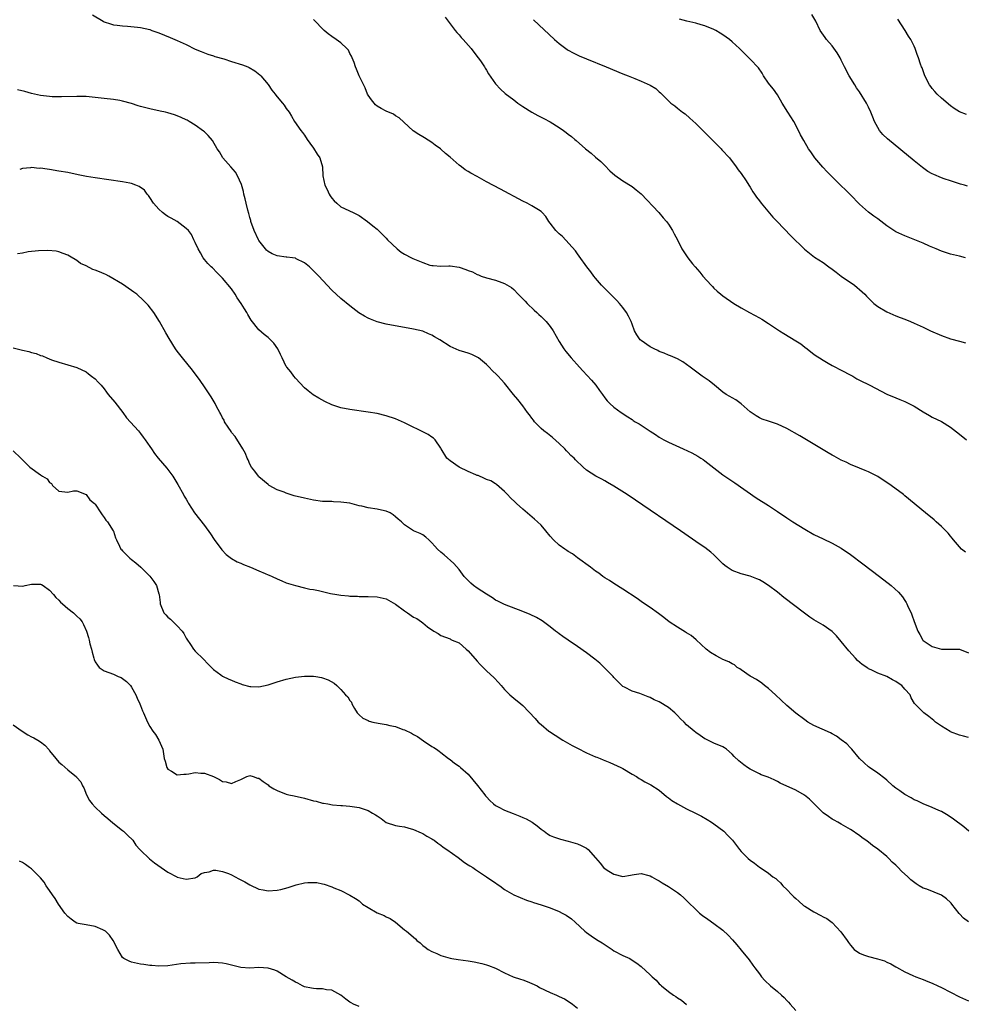
# Model space of a CAD drawing. Units: inches. Extents: x 2499592 to 2502000, y 1488000 to 1491000.
# Drawn here: x 2500560 to 2500768, y 1489697 to 1489913 of the extents above; entities that cross this region are included whole.
import ezdxf

# ---------------------------------------------------------------- set-up
doc = ezdxf.new("R2010")
doc.units = ezdxf.units.IN
doc.header["$MEASUREMENT"] = 0
doc.layers.add('LD24991488_10ft', color=111, linetype='Continuous')

msp = doc.modelspace()

# ---------------------------------------------------------------- linework, layer by layer
at = {"layer": 'LD24991488_10ft'}
for points, elevation in [([(2500576.41, 1489914.41), (2500578.77, 1489913), (2500579, 1489912.88), (2500580.4, 1489912.4), (2500581, 1489912.22), (2500581.86, 1489912.14), (2500583, 1489911.98), (2500584.08, 1489911.92), (2500586.31, 1489911.69), (2500587, 1489911.6), (2500589, 1489911.17), (2500589.43, 1489911), (2500591, 1489910.48), (2500593.46, 1489909.46), (2500595, 1489908.79), (2500597, 1489907.87), (2500599, 1489906.85), (2500600.33, 1489906.33), (2500601, 1489906.03), (2500601.76, 1489905.76), (2500603, 1489905.41), (2500603.28, 1489905.28), (2500605.25, 1489904.75), (2500607, 1489904.18), (2500609.42, 1489903.42), (2500610.57, 1489903), (2500610.87, 1489902.87), (2500612.11, 1489902.11), (2500613.22, 1489901.22), (2500613.43, 1489901), (2500615, 1489899.07), (2500615.84, 1489897.84), (2500616.55, 1489897), (2500616.73, 1489896.73), (2500617, 1489896.39), (2500618.17, 1489895), (2500618.54, 1489894.54), (2500619, 1489893.83), (2500619.61, 1489893), (2500620.17, 1489892.17), (2500620.85, 1489891), (2500622.18, 1489889), (2500622.55, 1489888.55), (2500623, 1489887.95), (2500623.61, 1489887), (2500624.18, 1489886.18), (2500625, 1489885.1), (2500625.79, 1489883.79), (2500626.35, 1489883), (2500626.96, 1489881), (2500627.04, 1489879), (2500627.48, 1489877), (2500628.02, 1489876.02), (2500628.46, 1489875), (2500628.65, 1489874.65), (2500629, 1489874.12), (2500629.54, 1489873.54), (2500630.09, 1489873), (2500631, 1489872.2), (2500633.71, 1489871), (2500634.57, 1489870.57), (2500635, 1489870.31), (2500636.85, 1489869), (2500638.03, 1489868.03), (2500639, 1489867.28), (2500640.16, 1489866.16), (2500641, 1489865.33), (2500641.28, 1489865), (2500643.36, 1489863), (2500644.29, 1489862.29), (2500645, 1489861.83), (2500646.51, 1489861), (2500646.84, 1489860.84), (2500649, 1489859.96), (2500650.58, 1489859.42), (2500651, 1489859.31), (2500651.3, 1489859.3), (2500653, 1489859.15), (2500654.77, 1489859.23), (2500655, 1489859.25), (2500657, 1489858.94), (2500658.48, 1489858.48), (2500659, 1489858.24), (2500659.94, 1489857.94), (2500661, 1489857.34), (2500661.25, 1489857.25), (2500661.82, 1489857), (2500663, 1489856.62), (2500665, 1489856.09), (2500666.42, 1489855.58), (2500667, 1489855.4), (2500668.49, 1489854.49), (2500669, 1489854.04), (2500669.96, 1489853), (2500670.5, 1489852.5), (2500671.51, 1489851.51), (2500671.95, 1489851), (2500673.53, 1489849.53), (2500674.09, 1489849), (2500674.53, 1489848.53), (2500675, 1489848.12), (2500676.12, 1489847), (2500677, 1489845.9), (2500677.64, 1489845), (2500679, 1489842.61), (2500680.02, 1489841), (2500680.43, 1489840.43), (2500681.61, 1489839), (2500683.45, 1489837), (2500684.21, 1489836.21), (2500686.13, 1489834.13), (2500687.05, 1489833), (2500687.88, 1489831.88), (2500688.49, 1489831), (2500689, 1489830.21), (2500689.57, 1489829.57), (2500690.13, 1489829), (2500691, 1489828.22), (2500692.63, 1489827), (2500694.09, 1489826.09), (2500695, 1489825.46), (2500695.29, 1489825.29), (2500695.72, 1489825), (2500696.56, 1489824.56), (2500699, 1489822.9), (2500700.17, 1489822.17), (2500701, 1489821.59), (2500702.02, 1489821), (2500703, 1489820.52), (2500706.22, 1489819), (2500708.14, 1489818.14), (2500709.45, 1489817.45), (2500710.13, 1489817), (2500710.67, 1489816.67), (2500711, 1489816.43), (2500713, 1489814.87), (2500715, 1489813.35), (2500717.59, 1489811.59), (2500722.28, 1489808.28), (2500725, 1489806.57), (2500727, 1489805.25), (2500729, 1489803.89), (2500730.35, 1489803), (2500733, 1489801.38), (2500735, 1489800.22), (2500737, 1489799.24), (2500739, 1489798.32), (2500741, 1489797.19), (2500743, 1489795.78), (2500745.73, 1489793.73), (2500749.43, 1489791), (2500751.98, 1489789), (2500753.56, 1489787.56), (2500754.49, 1489786.49), (2500755, 1489785.69), (2500755.29, 1489785.29), (2500755.44, 1489785), (2500755.73, 1489784.26), (2500756.33, 1489783), (2500756.53, 1489782.53), (2500757, 1489781.08), (2500757.83, 1489779), (2500758.23, 1489778.23), (2500758.92, 1489777), (2500759, 1489776.92), (2500761, 1489775.63), (2500763, 1489775.01), (2500765, 1489774.99), (2500766.99, 1489774.99), (2500769, 1489774.2)], 8590), ([(2500768.31, 1489796.31), (2500767.43, 1489797), (2500767, 1489797.47), (2500765.69, 1489799), (2500765.39, 1489799.39), (2500765, 1489799.82), (2500764.48, 1489800.48), (2500763, 1489801.95), (2500761.88, 1489803), (2500761.41, 1489803.41), (2500759.51, 1489805), (2500755, 1489808.71), (2500754.64, 1489809), (2500751.98, 1489811), (2500751, 1489811.67), (2500750.18, 1489812.18), (2500749, 1489812.98), (2500747, 1489814.01), (2500746.28, 1489814.28), (2500745, 1489814.81), (2500743, 1489815.6), (2500742.07, 1489816.07), (2500741, 1489816.54), (2500739.41, 1489817.41), (2500739, 1489817.62), (2500738.14, 1489818.14), (2500737, 1489818.78), (2500731.86, 1489821.86), (2500729, 1489823.5), (2500727, 1489824.48), (2500725, 1489825.14), (2500723.59, 1489825.59), (2500723, 1489825.82), (2500722.27, 1489826.27), (2500721, 1489827.16), (2500719, 1489828.92), (2500717.82, 1489829.82), (2500717, 1489830.21), (2500716.52, 1489830.52), (2500715.67, 1489831), (2500715, 1489831.48), (2500713.1, 1489833), (2500711.99, 1489833.99), (2500710.45, 1489835), (2500707.76, 1489837), (2500707, 1489837.59), (2500706.14, 1489838.14), (2500705, 1489838.79), (2500703.46, 1489839.46), (2500703, 1489839.64), (2500702.08, 1489840.08), (2500701, 1489840.46), (2500700.66, 1489840.66), (2500699.87, 1489841), (2500699, 1489841.45), (2500697, 1489842.83), (2500696.81, 1489843), (2500696.06, 1489844.06), (2500695.54, 1489845), (2500695, 1489846.4), (2500694.8, 1489847), (2500694.21, 1489848.21), (2500693.8, 1489849), (2500693, 1489850.07), (2500692.23, 1489851), (2500691.66, 1489851.66), (2500690.3, 1489853), (2500688.33, 1489855), (2500687, 1489856.52), (2500686.59, 1489857), (2500685.93, 1489857.93), (2500685.09, 1489859), (2500683.41, 1489861.41), (2500683, 1489861.86), (2500682.57, 1489862.57), (2500679.71, 1489865.71), (2500679, 1489866.28), (2500678.62, 1489866.62), (2500678.24, 1489867), (2500677, 1489868.66), (2500676.72, 1489869), (2500676.07, 1489870.07), (2500675.22, 1489871), (2500675, 1489871.22), (2500674.47, 1489871.53), (2500673, 1489872.46), (2500671.99, 1489873), (2500671, 1489873.5), (2500666.09, 1489876.09), (2500663, 1489877.74), (2500661, 1489878.86), (2500659.6, 1489879.6), (2500659, 1489880.02), (2500658.34, 1489880.34), (2500657.51, 1489881), (2500657, 1489881.38), (2500655, 1489883.13), (2500653.97, 1489883.97), (2500653, 1489884.9), (2500652.88, 1489885), (2500651.76, 1489885.76), (2500651, 1489886.35), (2500649.36, 1489887.36), (2500649, 1489887.63), (2500648.13, 1489888.13), (2500646.93, 1489888.93), (2500643.79, 1489891.79), (2500643, 1489892.23), (2500642.55, 1489892.55), (2500641, 1489893.21), (2500639.86, 1489893.86), (2500639, 1489894.34), (2500638.64, 1489894.64), (2500638.32, 1489895), (2500637.76, 1489895.76), (2500637, 1489896.79), (2500636.89, 1489897), (2500636.34, 1489898.34), (2500635, 1489901.04), (2500634.48, 1489902.48), (2500634.23, 1489903), (2500633.94, 1489903.94), (2500633.46, 1489905), (2500633.33, 1489905.33), (2500633, 1489905.9), (2500632.65, 1489906.64), (2500632.33, 1489907), (2500631, 1489908.24), (2500630.01, 1489909), (2500629, 1489909.68), (2500628.25, 1489910.25), (2500627.37, 1489911), (2500627, 1489911.33), (2500625.36, 1489913), (2500625, 1489913.42)], 8600), ([(2500653.91, 1489913.91), (2500654.56, 1489913), (2500655, 1489912.46), (2500656.14, 1489911), (2500656.53, 1489910.53), (2500657, 1489910.01), (2500657.46, 1489909.46), (2500657.88, 1489909), (2500659.62, 1489907), (2500660.2, 1489906.2), (2500661.22, 1489905), (2500661.71, 1489904.29), (2500662.56, 1489903), (2500662.7, 1489902.7), (2500663, 1489902.25), (2500663.44, 1489901.44), (2500665, 1489899.27), (2500666.06, 1489898.06), (2500667.13, 1489897.13), (2500669, 1489895.7), (2500669.94, 1489895), (2500671, 1489894.27), (2500673, 1489893), (2500674.29, 1489892.29), (2500675.61, 1489891.61), (2500677, 1489890.87), (2500679, 1489889.62), (2500679.92, 1489889), (2500680.55, 1489888.55), (2500681, 1489888.18), (2500681.67, 1489887.67), (2500682.45, 1489887), (2500682.76, 1489886.76), (2500684.8, 1489885), (2500686.03, 1489884.03), (2500687, 1489883.13), (2500688.15, 1489882.15), (2500689, 1489881.3), (2500690.16, 1489880.16), (2500691.21, 1489879.21), (2500693, 1489877.95), (2500695, 1489876.67), (2500695.95, 1489875.95), (2500697, 1489875.07), (2500700.91, 1489871), (2500701.83, 1489869.83), (2500702.57, 1489869), (2500703, 1489868.38), (2500703.91, 1489867), (2500704.26, 1489866.26), (2500704.97, 1489865), (2500705.97, 1489863), (2500706.36, 1489862.36), (2500707.27, 1489861), (2500708.32, 1489859.68), (2500708.87, 1489859), (2500709.88, 1489857.88), (2500710.58, 1489857), (2500712.4, 1489855), (2500712.71, 1489854.71), (2500713, 1489854.38), (2500713.72, 1489853.72), (2500714.55, 1489853), (2500715, 1489852.66), (2500717.41, 1489851), (2500719, 1489850.01), (2500720.79, 1489849), (2500723, 1489847.82), (2500723.52, 1489847.52), (2500725, 1489846.6), (2500727.39, 1489845), (2500728.38, 1489844.38), (2500731, 1489842.8), (2500732.08, 1489842.08), (2500733, 1489841.41), (2500733.52, 1489841), (2500734.33, 1489840.33), (2500735, 1489839.85), (2500735.47, 1489839.47), (2500736.19, 1489839), (2500737, 1489838.49), (2500738.12, 1489837.88), (2500739, 1489837.38), (2500739.73, 1489837), (2500740.55, 1489836.55), (2500743.51, 1489835), (2500744.45, 1489834.45), (2500745, 1489834.15), (2500747.28, 1489833), (2500751, 1489831.06), (2500753, 1489830.21), (2500753.88, 1489829.88), (2500755, 1489829.41), (2500757, 1489828.38), (2500759, 1489827.14), (2500760.36, 1489826.36), (2500761, 1489826.02), (2500763.02, 1489825.02), (2500765, 1489823.82), (2500767, 1489822.26), (2500768.56, 1489821)], 8610), ([(2500673.35, 1489913.35), (2500677.96, 1489909), (2500679, 1489908.09), (2500680.46, 1489907), (2500680.77, 1489906.77), (2500681, 1489906.64), (2500682.05, 1489906.05), (2500683.41, 1489905.41), (2500685, 1489904.74), (2500689.32, 1489903), (2500693, 1489901.46), (2500694.18, 1489901), (2500695.59, 1489900.41), (2500697, 1489899.87), (2500698.99, 1489898.99), (2500700.22, 1489898.22), (2500701, 1489897.49), (2500701.26, 1489897.26), (2500703, 1489895.52), (2500703.55, 1489895), (2500704.39, 1489894.39), (2500705, 1489893.89), (2500706.13, 1489893), (2500706.65, 1489892.65), (2500707.74, 1489891.74), (2500709, 1489890.53), (2500711.78, 1489887.78), (2500714.57, 1489885), (2500714.76, 1489884.76), (2500716.4, 1489883), (2500717.91, 1489881), (2500718.32, 1489880.32), (2500719, 1489879.51), (2500720.08, 1489877.92), (2500720.67, 1489877), (2500720.79, 1489876.79), (2500721, 1489876.52), (2500721.53, 1489875.53), (2500721.9, 1489875), (2500722.33, 1489874.33), (2500723, 1489873.54), (2500723.39, 1489873), (2500725.97, 1489869.97), (2500726.94, 1489869), (2500729.88, 1489865.88), (2500732.93, 1489862.93), (2500734, 1489862), (2500735.14, 1489861.14), (2500737, 1489859.95), (2500738.27, 1489859), (2500739, 1489858.5), (2500739.84, 1489857.84), (2500741, 1489856.99), (2500743.87, 1489855), (2500744.5, 1489854.5), (2500745, 1489854.07), (2500746.16, 1489853), (2500746.57, 1489852.57), (2500747.56, 1489851.56), (2500748.17, 1489851), (2500749, 1489850.35), (2500751, 1489849.11), (2500753, 1489848.25), (2500753.93, 1489847.93), (2500755, 1489847.52), (2500756.19, 1489847), (2500757, 1489846.67), (2500759, 1489845.76), (2500760.61, 1489845), (2500763, 1489843.97), (2500765, 1489843.23), (2500767, 1489842.68), (2500768.34, 1489842.34)], 8620), ([(2500768.3, 1489861), (2500767, 1489861.35), (2500765.66, 1489861.66), (2500765, 1489861.85), (2500764.12, 1489862.12), (2500763, 1489862.51), (2500761.87, 1489863), (2500760.4, 1489863.6), (2500759, 1489864.2), (2500755, 1489865.83), (2500753, 1489866.75), (2500752.58, 1489867), (2500751, 1489868.05), (2500749, 1489869.56), (2500748.17, 1489870.17), (2500747, 1489871.07), (2500745, 1489872.79), (2500743, 1489874.82), (2500741.93, 1489875.93), (2500741, 1489876.82), (2500738.79, 1489879), (2500737.92, 1489879.92), (2500736.92, 1489880.92), (2500735.17, 1489883), (2500734.28, 1489884.28), (2500733.83, 1489885), (2500732.76, 1489886.76), (2500732.07, 1489888.07), (2500731.62, 1489889), (2500730.54, 1489891), (2500729.23, 1489893), (2500728.03, 1489895), (2500727, 1489896.82), (2500726.1, 1489898.1), (2500725.3, 1489899), (2500725, 1489899.42), (2500723.94, 1489901), (2500723.59, 1489901.59), (2500722.78, 1489902.78), (2500721, 1489904.7), (2500719.81, 1489905.81), (2500718.63, 1489907), (2500717, 1489908.5), (2500716.44, 1489909), (2500715, 1489910.02), (2500714.39, 1489910.39), (2500713.42, 1489911), (2500713, 1489911.21), (2500711, 1489912.01), (2500710.21, 1489912.21), (2500709, 1489912.6), (2500707.04, 1489913.04), (2500705.47, 1489913.47)], 8630), ([(2500768.76, 1489876.76), (2500768.05, 1489877), (2500767.22, 1489877.22), (2500766.55, 1489877.45), (2500765, 1489877.92), (2500763.6, 1489878.4), (2500763, 1489878.62), (2500761.32, 1489879.32), (2500761, 1489879.46), (2500760.02, 1489880.02), (2500758.83, 1489880.83), (2500757, 1489882.33), (2500751.17, 1489887.17), (2500750.13, 1489888.13), (2500749.42, 1489889), (2500749, 1489889.63), (2500748.31, 1489891), (2500747.91, 1489891.92), (2500747.5, 1489893), (2500747, 1489894.15), (2500746.55, 1489895), (2500745, 1489897.48), (2500744.36, 1489898.36), (2500743.95, 1489899), (2500742.75, 1489901), (2500741.71, 1489903), (2500741, 1489904.46), (2500740.72, 1489905), (2500740.08, 1489906.08), (2500739, 1489907.63), (2500737.78, 1489909), (2500737.43, 1489909.43), (2500736.39, 1489911), (2500735.44, 1489913), (2500734.51, 1489914.51)], 8640), ([(2500768.52, 1489892.52), (2500767, 1489893.11), (2500765.83, 1489893.83), (2500765, 1489894.44), (2500763, 1489896.13), (2500762.09, 1489897), (2500761.56, 1489897.56), (2500761, 1489898.2), (2500760.66, 1489898.66), (2500760.42, 1489899), (2500759.37, 1489901), (2500758.76, 1489902.76), (2500758.64, 1489903), (2500758.41, 1489903.59), (2500757.95, 1489905), (2500757.69, 1489905.69), (2500757.25, 1489907), (2500757, 1489907.55), (2500756.26, 1489909), (2500755.75, 1489909.75), (2500755.05, 1489911), (2500754.22, 1489912.22), (2500753.44, 1489913.44)], 8650), ([(2500769, 1489755.6), (2500767.89, 1489755.89), (2500767, 1489756.08), (2500765, 1489756.84), (2500764.9, 1489756.9), (2500763, 1489758.07), (2500761.74, 1489759), (2500761.34, 1489759.34), (2500761, 1489759.66), (2500760.24, 1489760.24), (2500759.15, 1489761), (2500757.18, 1489763), (2500757.1, 1489763.1), (2500756.35, 1489764.35), (2500756.12, 1489765), (2500755, 1489766.22), (2500754.34, 1489767), (2500753.52, 1489767.52), (2500753, 1489767.9), (2500752.27, 1489768.27), (2500751.02, 1489769), (2500749, 1489769.74), (2500747.54, 1489770.46), (2500747, 1489770.7), (2500746.8, 1489770.8), (2500745.61, 1489771.61), (2500744.53, 1489772.53), (2500744.09, 1489773), (2500742.65, 1489774.65), (2500741, 1489776.72), (2500739.93, 1489777.93), (2500739, 1489778.87), (2500737, 1489780.3), (2500735, 1489781.48), (2500734.07, 1489782.07), (2500732.91, 1489782.91), (2500728.4, 1489786.4), (2500727, 1489787.5), (2500725.01, 1489789.01), (2500723.77, 1489789.77), (2500723, 1489790.23), (2500722.47, 1489790.47), (2500721, 1489791.04), (2500719, 1489791.56), (2500717, 1489792.31), (2500715.91, 1489793), (2500715.38, 1489793.38), (2500715, 1489793.73), (2500713.69, 1489795), (2500713, 1489795.72), (2500712.32, 1489796.32), (2500711, 1489797.35), (2500710.01, 1489798.01), (2500705.69, 1489801), (2500695.79, 1489807.79), (2500693.97, 1489809), (2500691, 1489810.84), (2500689.63, 1489811.63), (2500689, 1489812.02), (2500688.34, 1489812.34), (2500687.03, 1489813.03), (2500685, 1489814.35), (2500684.28, 1489815), (2500682.6, 1489816.6), (2500682.26, 1489817), (2500681.58, 1489817.58), (2500681, 1489818.21), (2500680.57, 1489818.57), (2500680.2, 1489819), (2500679, 1489820.21), (2500677.51, 1489821.51), (2500676.41, 1489822.41), (2500675.62, 1489823), (2500675, 1489823.49), (2500674.27, 1489824.27), (2500673.55, 1489825), (2500673.32, 1489825.32), (2500673, 1489825.74), (2500672.49, 1489826.49), (2500672.05, 1489827), (2500671, 1489828.47), (2500669.88, 1489829.88), (2500668.96, 1489831), (2500667, 1489833.44), (2500666.26, 1489834.26), (2500665.56, 1489835), (2500665.27, 1489835.27), (2500664.28, 1489836.28), (2500663.59, 1489837), (2500663, 1489837.55), (2500661.28, 1489839), (2500661.12, 1489839.12), (2500661, 1489839.2), (2500659.77, 1489839.77), (2500659, 1489840.05), (2500658.28, 1489840.28), (2500657, 1489840.62), (2500655, 1489841.53), (2500652.75, 1489843), (2500651.62, 1489843.62), (2500651, 1489844.01), (2500650.28, 1489844.28), (2500649, 1489844.86), (2500647, 1489845.37), (2500641, 1489846.46), (2500639, 1489846.96), (2500637.51, 1489847.51), (2500637, 1489847.73), (2500636.17, 1489848.17), (2500634.94, 1489848.94), (2500633, 1489850.44), (2500631, 1489852.09), (2500629, 1489853.9), (2500628, 1489855), (2500626.13, 1489857), (2500625.56, 1489857.56), (2500625, 1489858.18), (2500624.57, 1489858.57), (2500624.11, 1489859), (2500623, 1489859.94), (2500621.2, 1489860.8), (2500621, 1489860.91), (2500620.38, 1489861), (2500619.14, 1489861.14), (2500619, 1489861.14), (2500617, 1489861.42), (2500615.9, 1489861.9), (2500615, 1489862.43), (2500614.69, 1489862.69), (2500614.41, 1489863), (2500613, 1489864.81), (2500612.88, 1489865), (2500611.95, 1489867), (2500611.24, 1489869), (2500611.2, 1489869.2), (2500611, 1489869.84), (2500610.75, 1489870.75), (2500610.54, 1489871.46), (2500610.18, 1489873), (2500609.99, 1489873.99), (2500609.71, 1489875), (2500609.6, 1489875.6), (2500609.15, 1489877.15), (2500608.29, 1489879), (2500607.84, 1489879.84), (2500606.8, 1489881), (2500605.07, 1489883), (2500604.31, 1489884.31), (2500603.85, 1489885), (2500602.77, 1489886.77), (2500601.86, 1489887.86), (2500601, 1489888.7), (2500600.84, 1489888.84), (2500599, 1489890.18), (2500597.68, 1489891), (2500597.24, 1489891.24), (2500597, 1489891.37), (2500595.88, 1489891.88), (2500595, 1489892.22), (2500594.42, 1489892.42), (2500593, 1489892.87), (2500592.47, 1489893), (2500591.27, 1489893.27), (2500589, 1489893.73), (2500587, 1489894.27), (2500586.43, 1489894.43), (2500585, 1489894.91), (2500583, 1489895.45), (2500582.43, 1489895.57), (2500581, 1489895.83), (2500579, 1489896.06), (2500575, 1489896.45), (2500573, 1489896.49), (2500569.63, 1489896.37), (2500567.58, 1489896.42), (2500567, 1489896.47), (2500565, 1489896.69), (2500563, 1489897.12), (2500561.56, 1489897.56), (2500559.95, 1489897.95)], 8580), ([(2500769.04, 1489735), (2500767.93, 1489735.93), (2500765.65, 1489737.65), (2500764.48, 1489738.48), (2500763, 1489739.33), (2500762.43, 1489739.57), (2500761, 1489740.22), (2500759, 1489741.03), (2500757.67, 1489741.67), (2500757, 1489741.93), (2500756.33, 1489742.33), (2500755, 1489743.05), (2500753.84, 1489743.84), (2500753, 1489744.47), (2500752.34, 1489745), (2500751, 1489746.2), (2500750.56, 1489746.56), (2500749, 1489747.74), (2500747.19, 1489749), (2500747, 1489749.16), (2500746.03, 1489750.03), (2500745.02, 1489751), (2500743.3, 1489753), (2500743.18, 1489753.18), (2500743, 1489753.33), (2500742.21, 1489754.21), (2500741, 1489755.09), (2500739.92, 1489755.92), (2500739, 1489756.38), (2500738.61, 1489756.61), (2500735, 1489758.21), (2500733.67, 1489759), (2500733, 1489759.45), (2500730.98, 1489760.98), (2500729, 1489762.64), (2500727.78, 1489763.78), (2500726.57, 1489765), (2500725, 1489766.33), (2500724.14, 1489767), (2500723.52, 1489767.52), (2500722.33, 1489768.33), (2500721.15, 1489769), (2500721, 1489769.11), (2500719, 1489770.46), (2500718.69, 1489770.69), (2500718.15, 1489771), (2500717.53, 1489771.53), (2500717, 1489771.77), (2500716.26, 1489772.26), (2500715, 1489772.75), (2500714.45, 1489773), (2500713.51, 1489773.51), (2500712.25, 1489774.25), (2500711.33, 1489775), (2500709.09, 1489777.09), (2500707.99, 1489777.99), (2500707, 1489778.6), (2500706.77, 1489778.77), (2500705, 1489779.84), (2500703.19, 1489781), (2500701.97, 1489781.97), (2500700.83, 1489782.83), (2500699, 1489784.13), (2500697.75, 1489785), (2500697, 1489785.5), (2500696.13, 1489786.13), (2500693, 1489788.23), (2500691, 1489789.46), (2500690.07, 1489790.07), (2500689, 1489790.7), (2500688.59, 1489791), (2500687.71, 1489791.71), (2500687, 1489792.16), (2500685.9, 1489793), (2500683, 1489795.11), (2500681.95, 1489795.95), (2500681, 1489796.5), (2500680.71, 1489796.71), (2500680.23, 1489797), (2500679, 1489797.89), (2500677.78, 1489799), (2500677, 1489799.87), (2500676.09, 1489801), (2500675, 1489802.23), (2500674.25, 1489803), (2500673.6, 1489803.6), (2500671, 1489805.77), (2500669.6, 1489807), (2500669.29, 1489807.29), (2500668.28, 1489808.28), (2500667.61, 1489809), (2500667, 1489809.69), (2500665.23, 1489811.23), (2500665, 1489811.35), (2500663.97, 1489811.97), (2500663, 1489812.32), (2500662.56, 1489812.55), (2500661.16, 1489813.16), (2500661, 1489813.21), (2500660.65, 1489813.34), (2500659, 1489814.07), (2500656.99, 1489814.99), (2500655, 1489816.43), (2500654.3, 1489817), (2500653.08, 1489819), (2500653, 1489819.17), (2500651.74, 1489821), (2500651.39, 1489821.39), (2500651, 1489821.62), (2500650.19, 1489822.19), (2500649, 1489822.76), (2500648.56, 1489823), (2500646.18, 1489824.18), (2500645, 1489824.75), (2500643, 1489825.61), (2500641, 1489826.3), (2500639, 1489826.79), (2500637, 1489827.12), (2500633, 1489827.67), (2500631, 1489828.07), (2500629, 1489828.74), (2500627.47, 1489829.47), (2500626.17, 1489830.17), (2500624.93, 1489830.93), (2500623.79, 1489831.79), (2500623, 1489832.46), (2500621, 1489834.6), (2500620.67, 1489835), (2500619.99, 1489835.99), (2500619.1, 1489837), (2500619, 1489837.16), (2500618.1, 1489839), (2500617.77, 1489839.77), (2500617.13, 1489841), (2500616.25, 1489842.25), (2500615.27, 1489843.27), (2500615, 1489843.51), (2500614.14, 1489844.14), (2500613, 1489845.16), (2500611.28, 1489847.28), (2500610.53, 1489848.53), (2500610.31, 1489849), (2500609.79, 1489849.79), (2500609.09, 1489851), (2500608.25, 1489852.25), (2500607.79, 1489853), (2500607, 1489854.17), (2500605, 1489856.56), (2500603.76, 1489857.76), (2500602.78, 1489858.78), (2500602.53, 1489859), (2500601.8, 1489859.8), (2500601, 1489860.63), (2500600.74, 1489861), (2500600.13, 1489862.13), (2500599.62, 1489863), (2500599, 1489864.35), (2500598.72, 1489865), (2500598.17, 1489866.17), (2500597.49, 1489867), (2500597, 1489867.49), (2500595, 1489868.98), (2500593.74, 1489869.74), (2500593, 1489870.12), (2500592.49, 1489870.49), (2500591.82, 1489871), (2500591, 1489871.73), (2500589.81, 1489873), (2500589, 1489874.29), (2500588.71, 1489874.71), (2500588.44, 1489875), (2500587.85, 1489875.85), (2500586.69, 1489876.69), (2500585.94, 1489877), (2500585, 1489877.33), (2500584.61, 1489877.39), (2500583, 1489877.71), (2500577, 1489878.57), (2500575.12, 1489878.88), (2500573.25, 1489879.25), (2500571, 1489879.74), (2500569, 1489880.09), (2500567, 1489880.41), (2500566.46, 1489880.46), (2500565, 1489880.68), (2500564.66, 1489880.66), (2500563, 1489880.83), (2500562.78, 1489880.78), (2500561, 1489880.64), (2500560.41, 1489880.41)], 8570), ([(2500769, 1489715.09), (2500767.89, 1489715.89), (2500767, 1489716.81), (2500766.9, 1489716.9), (2500765.28, 1489719), (2500765.17, 1489719.17), (2500765, 1489719.33), (2500764.13, 1489720.13), (2500763, 1489720.93), (2500759.77, 1489722.23), (2500759, 1489722.48), (2500758.1, 1489723), (2500757.43, 1489723.43), (2500756.31, 1489724.31), (2500755.6, 1489725), (2500754.23, 1489726.23), (2500753.54, 1489727), (2500753, 1489727.51), (2500752.22, 1489728.22), (2500751.48, 1489729), (2500751, 1489729.42), (2500749, 1489731.07), (2500747.87, 1489731.87), (2500747, 1489732.58), (2500746.42, 1489733), (2500745.57, 1489733.57), (2500745, 1489734.04), (2500744.41, 1489734.42), (2500743.61, 1489735), (2500743, 1489735.4), (2500741, 1489736.58), (2500740.25, 1489737), (2500739.41, 1489737.41), (2500739, 1489737.66), (2500738.2, 1489738.2), (2500737, 1489739.06), (2500734.02, 1489742.02), (2500732.92, 1489742.92), (2500731, 1489744.02), (2500727.59, 1489745.59), (2500727, 1489745.92), (2500726.27, 1489746.27), (2500724.9, 1489746.89), (2500723.41, 1489747.41), (2500723, 1489747.6), (2500721, 1489748.61), (2500720.4, 1489749), (2500719.58, 1489749.58), (2500718.46, 1489750.46), (2500717.45, 1489751.45), (2500717, 1489751.96), (2500715.76, 1489753), (2500715.31, 1489753.31), (2500715, 1489753.51), (2500713, 1489754.34), (2500711.68, 1489755), (2500711.2, 1489755.2), (2500711, 1489755.31), (2500710, 1489756), (2500709, 1489756.72), (2500708.69, 1489757), (2500707, 1489758.41), (2500706.45, 1489759), (2500705.69, 1489759.69), (2500705, 1489760.45), (2500704.4, 1489761), (2500703, 1489762.18), (2500701, 1489763.41), (2500699.9, 1489763.9), (2500699, 1489764.39), (2500698.53, 1489764.53), (2500696.75, 1489765.25), (2500695, 1489765.76), (2500693.35, 1489766.65), (2500693, 1489766.82), (2500691.89, 1489767.89), (2500691, 1489768.8), (2500690.83, 1489769), (2500688.91, 1489771), (2500687.91, 1489771.91), (2500686.84, 1489772.84), (2500685, 1489774.22), (2500683, 1489775.59), (2500680.98, 1489777), (2500679.79, 1489777.79), (2500679, 1489778.4), (2500678.65, 1489778.65), (2500678.22, 1489779), (2500677, 1489779.93), (2500675.23, 1489781.23), (2500673.98, 1489781.98), (2500672.63, 1489782.63), (2500671, 1489783.31), (2500667, 1489784.79), (2500665.54, 1489785.54), (2500665, 1489785.78), (2500664.31, 1489786.31), (2500663, 1489787.06), (2500661, 1489788.39), (2500660.15, 1489789), (2500659.54, 1489789.54), (2500658.52, 1489790.52), (2500658.1, 1489791), (2500657, 1489792.52), (2500655.86, 1489793.86), (2500653.73, 1489795.73), (2500653, 1489796.33), (2500652.24, 1489797), (2500651.64, 1489797.64), (2500651, 1489798.37), (2500650.31, 1489799), (2500649.65, 1489799.65), (2500649, 1489800.12), (2500648.44, 1489800.44), (2500647, 1489801.04), (2500645, 1489802.3), (2500644.3, 1489803), (2500643.57, 1489803.57), (2500643, 1489804.12), (2500642.53, 1489804.53), (2500641.82, 1489805), (2500641, 1489805.36), (2500640.59, 1489805.41), (2500639, 1489805.74), (2500637, 1489806.04), (2500635.6, 1489806.4), (2500635, 1489806.53), (2500633, 1489807.06), (2500631, 1489807.35), (2500629.39, 1489807.39), (2500629, 1489807.43), (2500627.47, 1489807.47), (2500627, 1489807.49), (2500625, 1489807.75), (2500623, 1489808.17), (2500620.74, 1489808.74), (2500619, 1489809.28), (2500618.51, 1489809.49), (2500617, 1489810.06), (2500615.26, 1489811), (2500615, 1489811.17), (2500613, 1489812.87), (2500612.88, 1489813), (2500612.1, 1489814.1), (2500611.36, 1489815), (2500611, 1489815.69), (2500610.61, 1489816.61), (2500610.38, 1489817), (2500610.02, 1489818.02), (2500609.46, 1489819), (2500607.77, 1489821.77), (2500607, 1489822.62), (2500606.86, 1489822.86), (2500606.22, 1489823.78), (2500605.46, 1489825), (2500605.33, 1489825.33), (2500605, 1489825.85), (2500604.63, 1489826.63), (2500604.38, 1489827), (2500603.67, 1489828.33), (2500603.35, 1489829), (2500602.48, 1489830.48), (2500601, 1489832.67), (2500600.05, 1489834.05), (2500598.36, 1489836.36), (2500596.18, 1489839), (2500595, 1489840.51), (2500594.66, 1489841), (2500593.25, 1489843.25), (2500592.54, 1489844.54), (2500591.14, 1489847), (2500589.88, 1489849), (2500588.62, 1489850.62), (2500588.31, 1489851), (2500587.64, 1489851.64), (2500586.14, 1489853), (2500585.5, 1489853.5), (2500585, 1489853.85), (2500583, 1489855.19), (2500580.02, 1489857), (2500579.35, 1489857.35), (2500579, 1489857.47), (2500577.93, 1489857.93), (2500577, 1489858.31), (2500576.48, 1489858.48), (2500575, 1489859.24), (2500573.78, 1489859.78), (2500573, 1489860.41), (2500571.35, 1489861.35), (2500571, 1489861.62), (2500569.97, 1489861.97), (2500569, 1489862.34), (2500568.45, 1489862.45), (2500566.63, 1489862.63), (2500564.57, 1489862.57), (2500562.31, 1489862.31), (2500561, 1489862.05), (2500559.9, 1489861.9)], 8560), ([(2500559, 1489841.26), (2500561, 1489840.75), (2500562.43, 1489840.42), (2500563, 1489840.2), (2500564.02, 1489840.02), (2500565, 1489839.54), (2500565.46, 1489839.46), (2500566.41, 1489839), (2500567.41, 1489838.59), (2500569, 1489838.06), (2500573, 1489836.93), (2500575, 1489835.94), (2500575.51, 1489835.51), (2500576.23, 1489835), (2500577, 1489834.39), (2500577.69, 1489833.69), (2500578.33, 1489833), (2500579, 1489832.2), (2500579.52, 1489831.52), (2500579.88, 1489831), (2500581.29, 1489829.29), (2500583.08, 1489827), (2500583.88, 1489825.88), (2500586.53, 1489823), (2500587, 1489822.43), (2500587.58, 1489821.58), (2500588.01, 1489821), (2500589, 1489819.55), (2500589.35, 1489819), (2500590.04, 1489818.04), (2500590.88, 1489817), (2500592.77, 1489814.77), (2500594.05, 1489813), (2500595.18, 1489811.18), (2500596.4, 1489809), (2500596.6, 1489808.6), (2500597, 1489807.94), (2500597.34, 1489807.34), (2500597.54, 1489807), (2500598.87, 1489805), (2500601, 1489802.21), (2500602.33, 1489800.33), (2500603.13, 1489799.13), (2500604.82, 1489796.82), (2500605.8, 1489795.8), (2500606.97, 1489794.97), (2500608.22, 1489794.22), (2500609, 1489793.89), (2500609.6, 1489793.6), (2500611.15, 1489793), (2500613, 1489792.19), (2500614.39, 1489791.61), (2500615, 1489791.36), (2500615.28, 1489791.28), (2500615.94, 1489791), (2500617, 1489790.43), (2500618.03, 1489790.03), (2500619, 1489789.6), (2500621.01, 1489789.01), (2500623, 1489788.52), (2500624.17, 1489788.17), (2500625, 1489788.09), (2500626.12, 1489787.88), (2500627, 1489787.66), (2500628.73, 1489787.27), (2500630.15, 1489787), (2500631, 1489786.86), (2500632.72, 1489786.72), (2500633, 1489786.68), (2500634.63, 1489786.63), (2500635, 1489786.59), (2500637, 1489786.55), (2500639, 1489786.49), (2500641, 1489786.04), (2500643, 1489784.89), (2500645, 1489783.43), (2500645.65, 1489783), (2500647, 1489782.07), (2500647.73, 1489781.73), (2500648.75, 1489781), (2500649, 1489780.79), (2500650.07, 1489779.93), (2500651, 1489779.24), (2500651.16, 1489779.16), (2500651.41, 1489779), (2500652.43, 1489778.43), (2500653, 1489777.99), (2500655, 1489777.25), (2500655.15, 1489777.15), (2500655.5, 1489777), (2500657, 1489776.37), (2500658.54, 1489775), (2500659, 1489774.63), (2500661, 1489772.4), (2500661.62, 1489771.62), (2500663, 1489770.24), (2500664.69, 1489768.69), (2500665.67, 1489767.67), (2500666.27, 1489767), (2500667, 1489766.13), (2500668.13, 1489765), (2500668.58, 1489764.58), (2500669, 1489764.24), (2500670.6, 1489763), (2500671, 1489762.66), (2500673.74, 1489759.74), (2500674.37, 1489759), (2500675, 1489758.45), (2500676.72, 1489757), (2500676.88, 1489756.88), (2500678.08, 1489756.08), (2500679.8, 1489755), (2500681.85, 1489753.85), (2500683, 1489753.25), (2500685, 1489752.26), (2500687, 1489751.38), (2500687.28, 1489751.28), (2500687.98, 1489751), (2500688.69, 1489750.69), (2500689, 1489750.54), (2500690.1, 1489750.1), (2500692.54, 1489749), (2500693, 1489748.75), (2500695, 1489747.56), (2500696.01, 1489747), (2500696.6, 1489746.6), (2500697, 1489746.37), (2500697.83, 1489745.83), (2500699, 1489745.27), (2500699.16, 1489745.16), (2500701, 1489744), (2500702.6, 1489742.6), (2500703, 1489742.37), (2500703.75, 1489741.75), (2500705.01, 1489741.01), (2500707, 1489739.95), (2500708.94, 1489739), (2500710.28, 1489738.28), (2500711.55, 1489737.55), (2500712.45, 1489737), (2500713, 1489736.62), (2500715.15, 1489735), (2500716.06, 1489734.06), (2500717.07, 1489733), (2500718.6, 1489731), (2500719, 1489730.53), (2500720.55, 1489729), (2500721, 1489728.64), (2500721.96, 1489727.96), (2500723, 1489727.1), (2500724.28, 1489726.28), (2500725, 1489725.76), (2500725.98, 1489725), (2500726.59, 1489724.59), (2500727, 1489724.25), (2500727.64, 1489723.64), (2500728.15, 1489723), (2500729, 1489722.2), (2500730.15, 1489721), (2500730.58, 1489720.58), (2500731, 1489720.19), (2500731.66, 1489719.66), (2500732.71, 1489718.71), (2500733, 1489718.5), (2500735, 1489717.26), (2500736.51, 1489716.51), (2500737, 1489716.22), (2500737.81, 1489715.81), (2500739, 1489714.92), (2500740.92, 1489712.92), (2500742.27, 1489711), (2500742.58, 1489710.58), (2500743, 1489709.96), (2500743.83, 1489709), (2500745, 1489708.23), (2500745.87, 1489707.87), (2500747, 1489707.49), (2500748.96, 1489706.96), (2500750.48, 1489706.48), (2500751, 1489706.22), (2500751.88, 1489705.88), (2500753, 1489705.2), (2500753.14, 1489705.14), (2500755, 1489704.09), (2500756.72, 1489703.28), (2500757.37, 1489703), (2500759, 1489702.4), (2500759.99, 1489701.99), (2500761, 1489701.59), (2500762.2, 1489701), (2500763, 1489700.64), (2500767, 1489698.64), (2500769, 1489697.69)], 8550), ([(2500559, 1489818.58), (2500560.67, 1489817), (2500561.81, 1489815.81), (2500562.65, 1489815), (2500565, 1489813.34), (2500565.44, 1489813), (2500566.45, 1489812.45), (2500567, 1489811.61), (2500567.39, 1489811.39), (2500567.63, 1489811), (2500569, 1489809.73), (2500571, 1489809.48), (2500572.21, 1489809.79), (2500573, 1489809.82), (2500575, 1489808.97), (2500575.85, 1489807.85), (2500576.85, 1489807), (2500577, 1489806.84), (2500578.25, 1489805), (2500578.51, 1489804.51), (2500579, 1489803.96), (2500579.34, 1489803.34), (2500579.68, 1489803), (2500580.95, 1489801.05), (2500581, 1489800.94), (2500581.44, 1489799.44), (2500581.69, 1489799), (2500582.38, 1489797.62), (2500582.64, 1489797), (2500582.83, 1489796.83), (2500583, 1489796.62), (2500583.8, 1489795.8), (2500584.65, 1489795), (2500585, 1489794.7), (2500585.95, 1489793.95), (2500587.05, 1489793), (2500589, 1489791.06), (2500589.89, 1489789.89), (2500590.45, 1489789), (2500591, 1489787.2), (2500591.05, 1489787), (2500591.29, 1489785.29), (2500591.29, 1489785), (2500592.1, 1489783), (2500592.53, 1489782.53), (2500593, 1489782.07), (2500593.57, 1489781.57), (2500594.11, 1489781), (2500595, 1489780.14), (2500596.09, 1489779), (2500596.46, 1489778.46), (2500597, 1489777.41), (2500597.18, 1489777.18), (2500597.95, 1489776.05), (2500598.65, 1489775), (2500599, 1489774.59), (2500600.83, 1489772.83), (2500601.78, 1489771.78), (2500602.55, 1489771), (2500602.76, 1489770.76), (2500603, 1489770.53), (2500604.65, 1489769.35), (2500605, 1489769.08), (2500606.4, 1489768.4), (2500607, 1489768.19), (2500607.81, 1489767.81), (2500609, 1489767.4), (2500609.28, 1489767.28), (2500611, 1489766.8), (2500611.19, 1489766.81), (2500613, 1489766.73), (2500615, 1489767.18), (2500617, 1489767.82), (2500619, 1489768.41), (2500621, 1489768.87), (2500623, 1489769.1), (2500625, 1489769.07), (2500625.51, 1489769), (2500626.78, 1489768.78), (2500627, 1489768.71), (2500628.25, 1489768.25), (2500629.51, 1489767.51), (2500630.09, 1489767), (2500631, 1489766.14), (2500632.04, 1489765), (2500632.51, 1489764.51), (2500633, 1489763.74), (2500633.33, 1489763.33), (2500633.45, 1489763), (2500634.01, 1489761.99), (2500634.61, 1489761), (2500634.78, 1489760.78), (2500635, 1489760.57), (2500635.87, 1489759.87), (2500637, 1489759.3), (2500637.22, 1489759.22), (2500638.07, 1489759), (2500639.24, 1489758.75), (2500641, 1489758.46), (2500641.76, 1489758.24), (2500643, 1489757.99), (2500644.65, 1489757.35), (2500645, 1489757.25), (2500646.52, 1489756.52), (2500647, 1489756.22), (2500647.82, 1489755.82), (2500649.17, 1489754.83), (2500651, 1489753.6), (2500651.41, 1489753.41), (2500652, 1489753), (2500652.62, 1489752.62), (2500653, 1489752.27), (2500654.66, 1489751), (2500655, 1489750.77), (2500655.98, 1489749.98), (2500657, 1489749.29), (2500657.27, 1489749), (2500659, 1489747.54), (2500661.07, 1489745.07), (2500662.63, 1489743), (2500662.78, 1489742.78), (2500663, 1489742.55), (2500663.72, 1489741.72), (2500664.57, 1489741), (2500665, 1489740.67), (2500665.61, 1489740.39), (2500667, 1489739.65), (2500668.88, 1489738.88), (2500670.32, 1489738.32), (2500671, 1489738), (2500671.73, 1489737.73), (2500673.02, 1489737.02), (2500674.18, 1489736.18), (2500675, 1489735.48), (2500675.69, 1489735), (2500676.44, 1489734.44), (2500677, 1489734.09), (2500677.76, 1489733.76), (2500679.25, 1489733.25), (2500681, 1489732.83), (2500683, 1489732.21), (2500683.85, 1489731.85), (2500685, 1489731.26), (2500685.37, 1489731), (2500687, 1489729.18), (2500688, 1489728), (2500688.76, 1489727), (2500689, 1489726.81), (2500689.53, 1489726.47), (2500691, 1489725.58), (2500693, 1489725.07), (2500694.64, 1489725.36), (2500695, 1489725.45), (2500695.51, 1489725.51), (2500697, 1489725.72), (2500698.73, 1489725.27), (2500699, 1489725.18), (2500699.33, 1489725), (2500700.38, 1489724.38), (2500701, 1489724.11), (2500701.65, 1489723.65), (2500703, 1489722.87), (2500705, 1489721.51), (2500705.64, 1489721), (2500706.37, 1489720.37), (2500707, 1489719.79), (2500709.4, 1489717.4), (2500709.87, 1489717), (2500710.49, 1489716.49), (2500711.64, 1489715.64), (2500713, 1489714.75), (2500715, 1489713.24), (2500716.14, 1489712.14), (2500717.1, 1489711.1), (2500718.03, 1489710.03), (2500719, 1489708.87), (2500720.72, 1489706.72), (2500721.58, 1489705.58), (2500721.98, 1489705), (2500723, 1489703.63), (2500723.5, 1489703), (2500724.2, 1489702.2), (2500725.47, 1489701), (2500727, 1489699.78), (2500727.87, 1489699), (2500728.45, 1489698.45), (2500729, 1489697.83), (2500729.41, 1489697.41), (2500729.73, 1489697), (2500731, 1489695.62)], 8540), ([(2500559.03, 1489788.97), (2500561.11, 1489788.89), (2500561.61, 1489789), (2500563, 1489789.28), (2500563.32, 1489789.32), (2500565, 1489789.31), (2500565.2, 1489789.2), (2500565.54, 1489789), (2500567, 1489787.97), (2500567.83, 1489787), (2500568.35, 1489786.35), (2500569, 1489785.77), (2500569.36, 1489785.36), (2500569.79, 1489785), (2500571, 1489783.91), (2500572.24, 1489783), (2500573, 1489782.25), (2500573.64, 1489781.64), (2500574.17, 1489781), (2500574.46, 1489780.46), (2500575.1, 1489779), (2500575.54, 1489777.54), (2500575.67, 1489777), (2500575.84, 1489776.16), (2500576.16, 1489775), (2500576.37, 1489774.37), (2500576.7, 1489773), (2500576.76, 1489772.76), (2500577, 1489772.22), (2500577.48, 1489771.48), (2500577.89, 1489771), (2500579, 1489770.23), (2500581, 1489769.49), (2500582.04, 1489769), (2500582.75, 1489768.75), (2500583, 1489768.59), (2500583.92, 1489767.92), (2500584.74, 1489767), (2500585, 1489766.66), (2500585.91, 1489765), (2500586.21, 1489764.21), (2500586.85, 1489763), (2500587, 1489762.65), (2500587.43, 1489761.43), (2500587.65, 1489761), (2500588.51, 1489759), (2500589, 1489758.05), (2500589.68, 1489757), (2500590.25, 1489756.25), (2500591.02, 1489755), (2500591.85, 1489753), (2500592, 1489752), (2500592.2, 1489751), (2500592.37, 1489750.37), (2500592.75, 1489749), (2500593, 1489748.66), (2500593.8, 1489748.2), (2500595, 1489747.42), (2500596.46, 1489747.54), (2500597, 1489747.51), (2500597.61, 1489747.61), (2500599, 1489747.88), (2500600.21, 1489747.79), (2500601, 1489747.77), (2500603.04, 1489747), (2500604.35, 1489746.35), (2500605, 1489745.92), (2500605.82, 1489745.82), (2500607, 1489745.51), (2500607.94, 1489745.94), (2500609, 1489746.37), (2500610.37, 1489747), (2500610.83, 1489747.17), (2500611, 1489747.21), (2500611.75, 1489747), (2500612.68, 1489746.68), (2500613, 1489746.66), (2500613.9, 1489745.9), (2500615, 1489745.17), (2500615.21, 1489745), (2500616.29, 1489744.29), (2500617, 1489743.93), (2500619, 1489743.15), (2500619.56, 1489743), (2500620.75, 1489742.75), (2500623, 1489742.23), (2500625, 1489741.69), (2500625.58, 1489741.58), (2500627, 1489741.19), (2500627.18, 1489741.18), (2500628.12, 1489741), (2500629.18, 1489740.82), (2500631, 1489740.67), (2500631.38, 1489740.62), (2500633, 1489740.52), (2500635, 1489740.22), (2500636.15, 1489739.85), (2500637, 1489739.55), (2500637.98, 1489739), (2500638.62, 1489738.62), (2500639, 1489738.35), (2500639.83, 1489737.83), (2500641, 1489736.9), (2500643, 1489736.23), (2500643.9, 1489736.1), (2500645, 1489735.97), (2500645.73, 1489735.73), (2500647, 1489735.41), (2500648.66, 1489734.66), (2500649, 1489734.53), (2500649.92, 1489733.92), (2500651, 1489733.36), (2500651.19, 1489733.19), (2500651.48, 1489733), (2500652.34, 1489732.34), (2500653, 1489731.95), (2500653.52, 1489731.52), (2500654.3, 1489731), (2500656.81, 1489729.19), (2500658.16, 1489728.16), (2500659, 1489727.63), (2500659.38, 1489727.38), (2500660.03, 1489727), (2500660.6, 1489726.6), (2500663.05, 1489725), (2500664.17, 1489724.17), (2500665, 1489723.63), (2500665.36, 1489723.36), (2500665.92, 1489723), (2500667, 1489722.21), (2500669, 1489721.01), (2500670.4, 1489720.4), (2500671.84, 1489719.84), (2500673, 1489719.48), (2500673.35, 1489719.35), (2500675, 1489718.83), (2500677, 1489718.13), (2500679, 1489717.33), (2500679.66, 1489717), (2500680.52, 1489716.52), (2500681.71, 1489715.71), (2500682.53, 1489715), (2500684.64, 1489713), (2500685, 1489712.72), (2500686.02, 1489712.02), (2500687, 1489711.38), (2500687.53, 1489711), (2500688.44, 1489710.44), (2500690.63, 1489709), (2500691, 1489708.74), (2500693, 1489707.71), (2500694.54, 1489707), (2500694.84, 1489706.84), (2500696.03, 1489706.03), (2500697, 1489705.25), (2500699, 1489703.44), (2500699.44, 1489703), (2500700.28, 1489702.28), (2500701, 1489701.45), (2500701.24, 1489701.24), (2500701.47, 1489701), (2500703, 1489699.74), (2500704.09, 1489699), (2500704.67, 1489698.67), (2500705, 1489698.42), (2500705.9, 1489697.9), (2500707, 1489696.92)], 8530), ([(2500559, 1489758.41), (2500560.96, 1489756.96), (2500562.19, 1489756.19), (2500563, 1489755.75), (2500563.52, 1489755.52), (2500564.41, 1489755), (2500565, 1489754.63), (2500565.94, 1489753.93), (2500566.86, 1489752.86), (2500567, 1489752.67), (2500568.33, 1489751), (2500569, 1489750.19), (2500569.66, 1489749.66), (2500571, 1489748.52), (2500572.93, 1489746.93), (2500573, 1489746.84), (2500573.88, 1489745.88), (2500574.21, 1489745), (2500574.53, 1489744.53), (2500575.07, 1489743), (2500575.78, 1489741.78), (2500576.31, 1489741), (2500577, 1489740.31), (2500578.36, 1489739), (2500579, 1489738.48), (2500579.77, 1489737.77), (2500580.85, 1489736.85), (2500583, 1489735.15), (2500583.22, 1489735), (2500584.11, 1489734.11), (2500585.29, 1489733), (2500585.97, 1489731.97), (2500586.85, 1489731), (2500587, 1489730.81), (2500588.92, 1489728.92), (2500590.05, 1489728.05), (2500591.48, 1489727), (2500593, 1489726.02), (2500594.94, 1489724.94), (2500595, 1489724.91), (2500597, 1489724.44), (2500599, 1489724.78), (2500599.4, 1489725), (2500600.32, 1489725.68), (2500601, 1489725.9), (2500602.07, 1489726.07), (2500603, 1489726.43), (2500603.55, 1489726.45), (2500605, 1489726.18), (2500606.28, 1489725.72), (2500607, 1489725.42), (2500607.8, 1489725), (2500608.56, 1489724.56), (2500609, 1489724.35), (2500609.87, 1489723.87), (2500611, 1489723.23), (2500613, 1489722.27), (2500613.9, 1489722.1), (2500615, 1489721.87), (2500617, 1489722.01), (2500617.81, 1489722.19), (2500619.39, 1489722.61), (2500621.2, 1489723.2), (2500623, 1489723.63), (2500623.73, 1489723.73), (2500625, 1489723.75), (2500625.72, 1489723.72), (2500627, 1489723.43), (2500627.36, 1489723.36), (2500629, 1489722.75), (2500629.44, 1489722.56), (2500631, 1489721.94), (2500633, 1489720.98), (2500634.21, 1489720.21), (2500635, 1489719.68), (2500635.37, 1489719.37), (2500635.77, 1489719), (2500637, 1489718.21), (2500639, 1489717.09), (2500640.49, 1489716.49), (2500641, 1489716.2), (2500641.81, 1489715.81), (2500643.03, 1489715), (2500645, 1489713.35), (2500645.47, 1489713), (2500647.38, 1489711.38), (2500647.73, 1489711), (2500648.46, 1489710.46), (2500649, 1489709.91), (2500649.54, 1489709.54), (2500650.22, 1489709), (2500651, 1489708.53), (2500652.1, 1489708.1), (2500653, 1489707.69), (2500655, 1489707.07), (2500655.37, 1489707), (2500656.78, 1489706.78), (2500659, 1489706.51), (2500660.31, 1489706.31), (2500661.96, 1489705.96), (2500663, 1489705.66), (2500663.49, 1489705.49), (2500665, 1489704.92), (2500667, 1489703.9), (2500668.89, 1489703), (2500670.48, 1489702.48), (2500671, 1489702.33), (2500671.96, 1489701.96), (2500673, 1489701.55), (2500674.12, 1489701), (2500674.69, 1489700.69), (2500677, 1489699.59), (2500678.44, 1489699), (2500679, 1489698.7), (2500680.13, 1489698.13), (2500681.38, 1489697.38), (2500681.92, 1489697), (2500683, 1489696.14)], 8520), ([(2500635, 1489696.49), (2500633.81, 1489697), (2500633.27, 1489697.27), (2500633, 1489697.46), (2500632.11, 1489698.11), (2500631, 1489698.99), (2500629, 1489700.06), (2500627.83, 1489700.17), (2500627, 1489700.35), (2500625.64, 1489700.36), (2500625, 1489700.41), (2500624.52, 1489700.52), (2500623, 1489700.81), (2500622.59, 1489701), (2500621.58, 1489701.58), (2500621, 1489701.84), (2500620.3, 1489702.3), (2500619.02, 1489703), (2500617, 1489704.25), (2500616.47, 1489704.47), (2500615, 1489704.94), (2500613, 1489705.02), (2500611, 1489704.91), (2500609, 1489705.07), (2500607, 1489705.58), (2500605.82, 1489705.82), (2500605, 1489706.01), (2500604.04, 1489706.04), (2500603, 1489706.12), (2500602.07, 1489706.07), (2500599, 1489705.99), (2500597.99, 1489705.99), (2500595.83, 1489705.83), (2500593, 1489705.44), (2500591, 1489705.35), (2500589.46, 1489705.46), (2500589, 1489705.51), (2500587.69, 1489705.69), (2500587, 1489705.8), (2500585, 1489706.24), (2500584.46, 1489706.46), (2500583.29, 1489707), (2500583, 1489707.25), (2500581.95, 1489709), (2500580.95, 1489711), (2500580.12, 1489712.12), (2500579.25, 1489713), (2500579, 1489713.19), (2500578.68, 1489713.32), (2500577, 1489714.09), (2500575, 1489714.39), (2500573.25, 1489714.75), (2500573, 1489714.78), (2500572.63, 1489715), (2500571.69, 1489715.69), (2500571, 1489716.27), (2500570.37, 1489717), (2500568.92, 1489719), (2500568.2, 1489720.2), (2500567.65, 1489721), (2500567, 1489721.98), (2500566.26, 1489723), (2500565.78, 1489723.78), (2500565, 1489724.74), (2500563, 1489726.74), (2500562.6, 1489727), (2500561.67, 1489727.67), (2500561, 1489728.1), (2500560.4, 1489728.4)], 8510)]:
    msp.add_lwpolyline(points, dxfattribs=dict(at, elevation=elevation))

doc.saveas('drawing.dxf')
